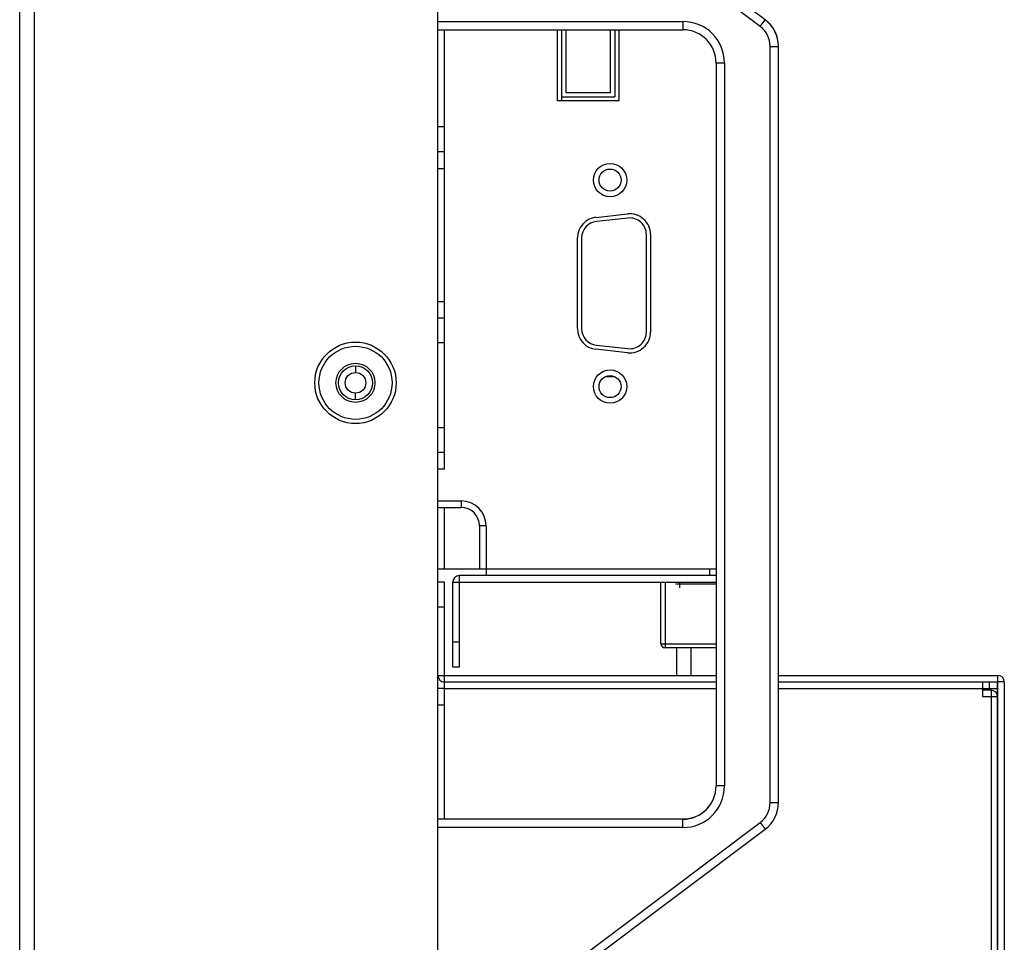
# Model space of a CAD drawing. Extents: x 0 to 1189, y 0 to 841.
# Drawn here: x 676 to 706, y 455 to 482 of the extents above; entities that cross this region are included whole.
import ezdxf

# ---------------------------------------------------------------- set-up
doc = ezdxf.new("R2010")
doc.units = 0
doc.layers.get('0').update_dxf_attribs({"linetype": 'CONTINUOUS'})
for name, color, linetype in [('02___PRT_ALL_AXES', 7, 'CONTINUOUS'), ('02__ASM_ALL_AXES', 7, 'CONTINUOUS'), ('06___PRT_ALL_SURFS', 7, 'CONTINUOUS'), ('3_ALL_AXES', 7, 'CONTINUOUS'), ('7_ALL_FEATURES', 7, 'CONTINUOUS')]:
    doc.layers.add(name, color=color, linetype=linetype)

msp = doc.modelspace()

# ---------------------------------------------------------------- linework, layer by layer
at = {"color": 7, "linetype": 'CONTINUOUS'}
for p, q in [((676.577, 305.338), (676.577, 497.838)), ((688.714, 305.338), (688.714, 497.838)), ((676.127, 305.788), (676.127, 497.388)), ((698.564, 482.259), (692.498, 486.809)), ((698.414, 482.059), (692.381, 486.584)), ((688.714, 482.209), (696.089, 482.209)), ((696.089, 482.209), (696.089, 481.959)), ((698.414, 482.059), (698.564, 482.259)), ((688.714, 481.959), (696.089, 481.959)), ((698.714, 481.459), (698.964, 481.459)), ((698.714, 458.709), (698.714, 481.459)), ((698.964, 458.709), (698.964, 481.466)), ((697.339, 480.959), (697.089, 480.959)), ((697.089, 480.959), (697.089, 459.209)), ((697.339, 480.959), (697.339, 459.209)), ((686.234, 471.85), (686.234, 471.65)), ((686.234, 470.825), (686.234, 471.025)), ((688.914, 465.338), (688.714, 465.338)), ((688.914, 462.338), (688.914, 465.338)), ((688.914, 464.588), (688.714, 464.588)), ((688.714, 462.538), (697.089, 462.538)), ((688.914, 462.338), (697.089, 462.338)), ((698.964, 462.538), (705.562, 462.538)), ((698.964, 462.338), (705.562, 462.338)), ((705.312, 462.138), (705.312, 462.338)), ((705.562, 462.538), (705.562, 462.338)), ((705.762, 462.338), (705.562, 462.338)), ((705.562, 321.008), (705.562, 462.338)), ((705.762, 462.338), (705.762, 321.008)), ((705.112, 462.138), (705.562, 462.138)), ((697.339, 459.209), (697.089, 459.209)), ((698.714, 458.709), (698.964, 458.709)), ((688.714, 458.216), (696.089, 458.216)), ((696.089, 458.209), (688.714, 458.209)), ((696.089, 457.959), (696.089, 458.216)), ((696.089, 457.959), (688.714, 457.959)), ((692.381, 453.584), (698.414, 458.109)), ((692.498, 453.359), (698.564, 457.909)), ((698.414, 458.109), (698.564, 457.909))]:
    msp.add_line(p, q, dxfattribs=at)
for radius in [1.225, 1.1, 0.587, 0.513, 0.312]:
    msp.add_circle((686.234, 471.338), radius, dxfattribs=at)
for centre, radius, start, end in [((696.089, 480.959), 1.25, 0, 90), ((697.964, 481.466), 1, 0, 53.1301), ((697.964, 481.459), 1, 0, 53.1301), ((696.089, 480.959), 1, 0, 90), ((697.964, 481.459), 0.75, 0, 53.1301), ((688.914, 462.538), 0.2, 180, 270), ((705.562, 462.338), 0.2, 0, 90), ((696.089, 459.216), 1, 270, 359.62), ((696.089, 459.209), 1.25, 270, 0), ((696.089, 459.209), 1, 270, 0), ((697.964, 458.709), 0.75, 306.8699, 0), ((697.964, 458.709), 1, 306.8699, 0)]:
    msp.add_arc(centre, radius, start, end, dxfattribs=at)
at = {"layer": '02___PRT_ALL_AXES', "color": 7, "linetype": 'CONTINUOUS'}
for centre in [(693.896, 477.438), (693.896, 471.225)]:
    msp.add_circle(centre, 0.331, dxfattribs=at)
at = {"layer": '02__ASM_ALL_AXES', "color": 7, "linetype": 'CONTINUOUS'}
msp.add_line((705.562, 462.338), (705.562, 321.208), dxfattribs=at)
at = {"layer": '06___PRT_ALL_SURFS', "color": 7, "linetype": 'CONTINUOUS'}
for p, q in [((695.862, 465.294), (697.089, 465.294)), ((695.987, 465.338), (695.987, 465.169)), ((696.337, 462.538), (696.337, 463.365))]:
    msp.add_line(p, q, dxfattribs=at)
at = {"layer": '3_ALL_AXES', "color": 7, "linetype": 'CONTINUOUS'}
msp.add_line((694.042, 471.518), (693.75, 471.518), dxfattribs=at)
at = {"layer": '7_ALL_FEATURES', "color": 7, "linetype": 'CONTINUOUS'}
for p, q in [((688.914, 468.738), (688.914, 481.966)), ((692.314, 479.819), (692.314, 481.966)), ((692.439, 481.959), (692.439, 479.819)), ((692.564, 481.959), (692.564, 480.069)), ((693.914, 480.069), (693.914, 481.959)), ((694.039, 481.959), (694.039, 479.944)), ((694.164, 481.966), (694.164, 479.819)), ((694.164, 479.819), (692.314, 479.819)), ((692.439, 479.944), (694.039, 479.944)), ((692.564, 480.069), (693.914, 480.069)), ((688.914, 479.038), (688.714, 479.038)), ((688.914, 478.288), (688.714, 478.288)), ((688.714, 477.788), (688.914, 477.788)), ((693.472, 476.317), (694.422, 476.42)), ((694.435, 476.296), (693.485, 476.193)), ((692.914, 472.968), (692.914, 475.696)), ((693.039, 475.696), (693.039, 472.968)), ((694.989, 472.864), (694.989, 475.799)), ((695.114, 475.799), (695.114, 472.864)), ((688.714, 473.788), (688.914, 473.788)), ((688.914, 473.288), (688.714, 473.288)), ((688.914, 472.538), (688.714, 472.538)), ((693.485, 472.47), (694.435, 472.367)), ((694.422, 472.243), (693.472, 472.346)), ((688.914, 469.988), (688.714, 469.988)), ((688.914, 469.238), (688.714, 469.238)), ((688.914, 468.738), (688.714, 468.738)), ((688.714, 467.788), (689.414, 467.788)), ((689.414, 467.788), (689.414, 467.588)), ((688.714, 467.588), (689.414, 467.588)), ((688.914, 465.738), (688.914, 467.588)), ((690.164, 467.038), (689.964, 467.038)), ((689.964, 467.038), (689.964, 465.738)), ((690.164, 467.038), (690.164, 465.538)), ((688.714, 465.738), (689.965, 465.738)), ((689.965, 465.738), (697.089, 465.738)), ((696.889, 465.738), (696.889, 465.538)), ((689.162, 465.338), (697.089, 465.338)), ((689.162, 462.788), (689.162, 465.338)), ((697.089, 465.538), (689.362, 465.538)), ((689.362, 462.788), (689.362, 465.538)), ((695.427, 463.49), (695.427, 465.338)), ((695.552, 465.338), (695.552, 463.365)), ((689.362, 463.538), (689.162, 463.538)), ((695.427, 463.49), (697.089, 463.49)), ((697.089, 463.365), (695.552, 463.365)), ((695.902, 462.538), (695.902, 463.365)), ((689.362, 462.788), (689.162, 462.788)), ((688.914, 458.209), (688.914, 462.338)), ((705.112, 461.888), (705.112, 462.338)), ((688.914, 462.138), (688.714, 462.138)), ((688.914, 462.138), (697.089, 462.138)), ((698.964, 462.138), (705.112, 462.138)), ((705.362, 462.088), (705.112, 462.088)), ((705.362, 462.088), (705.362, 461.888)), ((705.562, 461.888), (705.112, 461.888)), ((705.362, 461.888), (705.362, 321.658)), ((688.914, 461.638), (688.714, 461.638))]:
    msp.add_line(p, q, dxfattribs=at)
for centre in [(693.896, 477.438), (693.896, 471.225)]:
    msp.add_circle(centre, 0.5, dxfattribs=at)
for centre, radius, start, end in [((693.539, 475.696), 0.625, 96.2192, 180), ((694.489, 475.799), 0.625, 0, 96.2192), ((694.489, 475.799), 0.5, 0, 96.2192), ((693.539, 475.696), 0.5, 96.2192, 180), ((693.539, 472.968), 0.625, 180, 263.7808), ((693.539, 472.968), 0.5, 180, 263.7808), ((694.489, 472.864), 0.625, 263.7808, 0), ((694.489, 472.864), 0.5, 263.7808, 0), ((689.414, 467.038), 0.75, 0, 90), ((689.414, 467.038), 0.55, 0, 90), ((689.362, 465.338), 0.2, 90, 180), ((695.552, 463.49), 0.125, 180, 270), ((705.362, 461.888), 0.2, 0, 90)]:
    msp.add_arc(centre, radius, start, end, dxfattribs=at)

doc.saveas('drawing.dxf')
